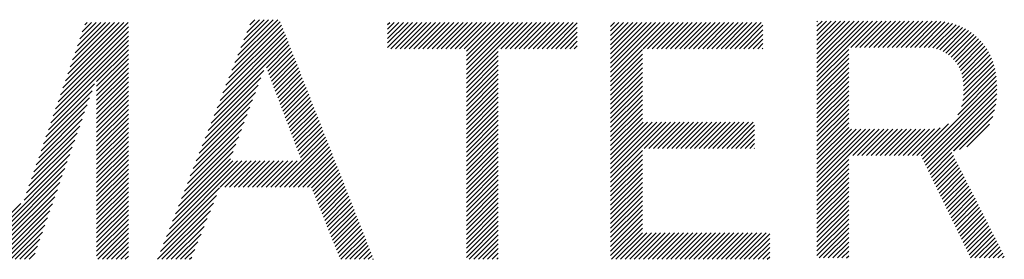
# Model space of a CAD drawing. Extents: x 5 to 415, y 6 to 292.
# Drawn here: x 178 to 184, y 18 to 20 of the extents above; entities that cross this region are included whole.
import ezdxf

# ---------------------------------------------------------------- set-up
doc = ezdxf.new("R2010")
doc.units = 0
doc.header["$MEASUREMENT"] = 0
doc.layers.add('_F-5_寸法', color=7, linetype='CONTINUOUS')

msp = doc.modelspace()

# ---------------------------------------------------------------- linework, layer by layer
at = {"layer": '_F-5_寸法', "color": 7, "linetype": 'Continuous'}
for p, q in [((178.63, 19.5144), (179.0493, 19.9337)), ((178.6449, 19.5577), (179.0483, 19.961)), ((178.6599, 19.6009), (179.02, 19.961)), ((178.6748, 19.6442), (178.9917, 19.961)), ((178.6898, 19.6874), (178.9634, 19.961)), ((178.7047, 19.7306), (178.9351, 19.961)), ((178.7197, 19.7739), (178.9068, 19.961)), ((178.7347, 19.8171), (178.8785, 19.961)), ((178.7496, 19.8603), (178.8503, 19.961)), ((178.7646, 19.9036), (178.822, 19.961)), ((178.7795, 19.9468), (178.7937, 19.961)), ((179.6506, 19.5734), (180.0016, 19.9244)), ((179.6689, 19.62), (179.9937, 19.9447)), ((179.6873, 19.6666), (179.9857, 19.965)), ((179.7056, 19.7132), (179.9704, 19.9781)), ((179.7239, 19.7598), (179.9422, 19.9781)), ((179.7422, 19.8064), (179.9139, 19.9781)), ((179.7605, 19.853), (179.8856, 19.9781)), ((179.7788, 19.8996), (179.8573, 19.9781)), ((179.7972, 19.9462), (179.829, 19.9781)), ((180.647, 19.8061), (180.8019, 19.961)), ((180.647, 19.8344), (180.7736, 19.961)), ((180.647, 19.8627), (180.7453, 19.961)), ((180.647, 19.891), (180.717, 19.961)), ((180.647, 19.9192), (180.6887, 19.961)), ((180.647, 19.9475), (180.6605, 19.961)), ((180.6678, 19.7987), (180.8302, 19.961)), ((180.6961, 19.7987), (180.8584, 19.961)), ((180.7244, 19.7987), (180.8867, 19.961)), ((180.7527, 19.7987), (180.915, 19.961)), ((180.781, 19.7987), (180.9433, 19.961)), ((180.8092, 19.7987), (180.9716, 19.961)), ((180.8375, 19.7987), (180.9999, 19.961)), ((180.8658, 19.7987), (181.0281, 19.961)), ((180.8941, 19.7987), (181.0564, 19.961)), ((180.9224, 19.7987), (181.0847, 19.961)), ((180.9507, 19.7987), (181.113, 19.961)), ((180.979, 19.7987), (181.1413, 19.961)), ((181.0072, 19.7987), (181.1696, 19.961)), ((181.0355, 19.7987), (181.1979, 19.961)), ((181.0638, 19.7987), (181.2261, 19.961)), ((181.0921, 19.7987), (181.2544, 19.961)), ((181.1204, 19.7987), (181.2827, 19.961)), ((181.134, 19.6143), (181.4807, 19.961)), ((181.134, 19.6426), (181.4524, 19.961)), ((181.134, 19.6708), (181.4241, 19.961)), ((181.134, 19.6991), (181.3958, 19.961)), ((181.134, 19.7274), (181.3676, 19.961)), ((181.134, 19.7557), (181.3393, 19.961)), ((181.134, 19.784), (181.311, 19.961)), ((181.3466, 19.7987), (181.509, 19.961)), ((181.3749, 19.7987), (181.5373, 19.961)), ((181.4032, 19.7987), (181.5656, 19.961)), ((181.4315, 19.7987), (181.5938, 19.961)), ((181.4598, 19.7987), (181.6221, 19.961)), ((181.4881, 19.7987), (181.6504, 19.961)), ((181.5164, 19.7987), (181.6787, 19.961)), ((181.5446, 19.7987), (181.707, 19.961)), ((181.5729, 19.7987), (181.7353, 19.961)), ((181.6012, 19.7987), (181.7635, 19.961)), ((181.6295, 19.7987), (181.7918, 19.961)), ((181.6578, 19.7987), (181.8175, 19.9584)), ((181.6861, 19.7987), (181.8175, 19.9301)), ((182.0225, 19.626), (182.3575, 19.961)), ((182.0225, 19.6543), (182.3292, 19.961)), ((182.0225, 19.6826), (182.3009, 19.961)), ((182.0225, 19.7109), (182.2727, 19.961)), ((182.0225, 19.7392), (182.2444, 19.961)), ((182.0225, 19.7674), (182.2161, 19.961)), ((182.0225, 19.7957), (182.1878, 19.961)), ((182.0225, 19.824), (182.1595, 19.961)), ((182.0225, 19.8523), (182.1312, 19.961)), ((182.0225, 19.8806), (182.103, 19.961)), ((182.0225, 19.9089), (182.0747, 19.961)), ((182.0225, 19.9371), (182.0464, 19.961)), ((182.2235, 19.7987), (182.3858, 19.961)), ((182.2517, 19.7987), (182.4141, 19.961)), ((182.28, 19.7987), (182.4424, 19.961)), ((182.3083, 19.7987), (182.4706, 19.961)), ((182.3366, 19.7987), (182.4989, 19.961)), ((182.3649, 19.7987), (182.5272, 19.961)), ((182.3932, 19.7987), (182.5555, 19.961)), ((182.4215, 19.7987), (182.5838, 19.961)), ((182.4497, 19.7987), (182.6121, 19.961)), ((182.478, 19.7987), (182.6404, 19.961)), ((182.5063, 19.7987), (182.6686, 19.961)), ((182.5346, 19.7987), (182.6969, 19.961)), ((182.5629, 19.7987), (182.7252, 19.961)), ((182.5912, 19.7987), (182.7535, 19.961)), ((182.6194, 19.7987), (182.7818, 19.961)), ((182.6477, 19.7987), (182.8101, 19.961)), ((182.676, 19.7987), (182.8383, 19.961)), ((182.7043, 19.7987), (182.8666, 19.961)), ((182.7326, 19.7987), (182.8949, 19.961)), ((182.7609, 19.7987), (182.9232, 19.961)), ((182.7891, 19.7987), (182.9515, 19.961)), ((182.8174, 19.7987), (182.9624, 19.9436)), ((183.2956, 19.6263), (183.6388, 19.9695)), ((183.2956, 19.6545), (183.6106, 19.9695)), ((183.2956, 19.6828), (183.5823, 19.9695)), ((183.2956, 19.7111), (183.554, 19.9695)), ((183.2956, 19.7394), (183.5257, 19.9695)), ((183.2956, 19.7677), (183.4974, 19.9695)), ((183.2956, 19.796), (183.4691, 19.9695)), ((183.2956, 19.8243), (183.4409, 19.9695)), ((183.2956, 19.8525), (183.4126, 19.9695)), ((183.2956, 19.8808), (183.3843, 19.9695)), ((183.2956, 19.9091), (183.356, 19.9695)), ((183.2956, 19.9374), (183.3277, 19.9695)), ((183.2956, 19.9657), (183.2994, 19.9695)), ((183.5048, 19.8072), (183.6671, 19.9695)), ((183.5331, 19.8072), (183.6954, 19.9695)), ((183.5614, 19.8072), (183.7237, 19.9695)), ((183.5897, 19.8072), (183.752, 19.9695)), ((183.6179, 19.8072), (183.7803, 19.9695)), ((183.6462, 19.8072), (183.8086, 19.9695)), ((183.6745, 19.8072), (183.8368, 19.9695)), ((183.7028, 19.8072), (183.8651, 19.9695)), ((183.7311, 19.8072), (183.8934, 19.9695)), ((183.7594, 19.8072), (183.9217, 19.9695)), ((183.7876, 19.8072), (183.95, 19.9695)), ((183.8159, 19.8072), (183.9783, 19.9695)), ((183.8442, 19.8072), (184.0065, 19.9695)), ((183.8725, 19.8072), (184.0344, 19.9691)), ((183.9008, 19.8072), (184.0608, 19.9672)), ((183.9291, 19.8072), (184.0858, 19.964)), ((183.9573, 19.8072), (184.1097, 19.9596)), ((183.9851, 19.8067), (184.1325, 19.954)), ((184.0105, 19.8038), (184.154, 19.9473)), ((184.0336, 19.7986), (184.1745, 19.9395)), ((184.0546, 19.7914), (184.194, 19.9307)), ((178.6001, 19.428), (179.0493, 19.8772)), ((178.615, 19.4712), (179.0493, 19.9055)), ((179.5957, 19.4336), (180.0256, 19.8635)), ((179.614, 19.4802), (180.0176, 19.8838)), ((179.6323, 19.5268), (180.0096, 19.9041)), ((181.7143, 19.7987), (181.8175, 19.9018)), ((181.7426, 19.7987), (181.8175, 19.8735)), ((182.8457, 19.7987), (182.9624, 19.9153)), ((182.874, 19.7987), (182.9624, 19.887)), ((184.074, 19.7824), (184.2126, 19.921)), ((184.0919, 19.7721), (184.2303, 19.9105)), ((184.1085, 19.7603), (184.2472, 19.8991)), ((184.1238, 19.7474), (184.2633, 19.8869)), ((184.138, 19.7333), (184.2787, 19.874)), ((178.5702, 19.3415), (179.0493, 19.8206)), ((178.5851, 19.3847), (179.0493, 19.8489)), ((179.5774, 19.387), (180.0336, 19.8432)), ((179.9005, 19.6819), (180.0415, 19.8229)), ((179.9082, 19.6613), (180.0495, 19.8026)), ((181.7709, 19.7987), (181.8175, 19.8452)), ((181.7992, 19.7987), (181.8175, 19.817)), ((182.9023, 19.7987), (182.9624, 19.8587)), ((182.9306, 19.7987), (182.9624, 19.8305)), ((182.9589, 19.7987), (182.9624, 19.8022)), ((184.1511, 19.7181), (184.2933, 19.8603)), ((184.1627, 19.7014), (184.3071, 19.8459)), ((184.1729, 19.6834), (184.3201, 19.8306)), ((184.1817, 19.6638), (184.3324, 19.8145)), ((178.8528, 19.5958), (179.0493, 19.7923)), ((178.8528, 19.5675), (179.0493, 19.764)), ((179.916, 19.6408), (180.0575, 19.7823)), ((179.9237, 19.6202), (180.0655, 19.762)), ((179.9315, 19.5997), (180.0735, 19.7417)), ((181.134, 19.586), (181.3305, 19.7825)), ((181.134, 19.5577), (181.3305, 19.7542)), ((182.0225, 19.5977), (182.219, 19.7942)), ((182.0225, 19.5695), (182.219, 19.766)), ((183.2956, 19.598), (183.4921, 19.7945)), ((183.2956, 19.5697), (183.4921, 19.7662)), ((184.1889, 19.6428), (184.3437, 19.7976)), ((184.1946, 19.6202), (184.3542, 19.7798)), ((184.1985, 19.5958), (184.3638, 19.7611)), ((184.2007, 19.5697), (184.3724, 19.7415)), ((178.8528, 19.5392), (179.0493, 19.7358)), ((178.8528, 19.511), (179.0493, 19.7075)), ((178.8528, 19.4827), (179.0493, 19.6792)), ((179.9392, 19.5792), (180.0815, 19.7214)), ((179.9469, 19.5586), (180.0894, 19.7011)), ((179.9547, 19.5381), (180.0974, 19.6808)), ((181.134, 19.5294), (181.3305, 19.7259)), ((181.134, 19.5011), (181.3305, 19.6976)), ((182.0225, 19.5412), (182.219, 19.7377)), ((182.0225, 19.5129), (182.219, 19.7094)), ((182.0225, 19.4846), (182.219, 19.6811)), ((183.2956, 19.5414), (183.4921, 19.7379)), ((183.2956, 19.5131), (183.4921, 19.7096)), ((183.2956, 19.4848), (183.4921, 19.6813)), ((184.1997, 19.5121), (184.3869, 19.6994)), ((184.2011, 19.5419), (184.3802, 19.7209)), ((178.8528, 19.4544), (179.0493, 19.6509)), ((178.8528, 19.4261), (179.0493, 19.6226)), ((179.5407, 19.2938), (179.8661, 19.6192)), ((179.559, 19.3404), (179.8832, 19.6646)), ((179.9624, 19.5175), (180.1054, 19.6605)), ((179.9702, 19.497), (180.1134, 19.6402)), ((179.9779, 19.4764), (180.1214, 19.6199)), ((181.134, 19.4729), (181.3305, 19.6694)), ((181.134, 19.4446), (181.3305, 19.6411)), ((182.0225, 19.4563), (182.219, 19.6528)), ((182.0225, 19.428), (182.219, 19.6245)), ((183.2956, 19.4566), (183.4921, 19.6531)), ((183.2956, 19.4283), (183.4921, 19.6248)), ((184.1644, 19.3921), (184.4013, 19.629)), ((184.1871, 19.443), (184.3976, 19.6535)), ((184.1957, 19.4799), (184.3928, 19.6769)), ((178.5552, 19.2982), (178.8401, 19.5831)), ((178.8528, 19.3978), (179.0493, 19.5943)), ((178.8528, 19.3695), (179.0493, 19.566)), ((179.5224, 19.2472), (179.849, 19.5738)), ((179.9856, 19.4559), (180.1293, 19.5996)), ((179.9934, 19.4354), (180.1373, 19.5793)), ((180.0011, 19.4148), (180.1453, 19.559)), ((181.134, 19.4163), (181.3305, 19.6128)), ((181.134, 19.388), (181.3305, 19.5845)), ((182.0225, 19.3997), (182.219, 19.5963)), ((182.0225, 19.3715), (182.219, 19.568)), ((183.2956, 19.4), (183.4921, 19.5965)), ((183.2956, 19.3717), (183.4921, 19.5682)), ((183.938, 19.1374), (184.4041, 19.6034)), ((183.9473, 19.1183), (184.4057, 19.5768)), ((184.4041, 19.6034), (184.4041, 19.6034)), ((184.4057, 19.5768), (184.4057, 19.5768)), ((178.5402, 19.255), (178.8248, 19.5395)), ((178.8528, 19.3413), (179.0493, 19.5378)), ((178.8528, 19.313), (179.0493, 19.5095)), ((179.5041, 19.2006), (179.8319, 19.5285)), ((180.0089, 19.3943), (180.1533, 19.5387)), ((180.0166, 19.3737), (180.1613, 19.5184)), ((180.0244, 19.3532), (180.1692, 19.4981)), ((181.134, 19.3597), (181.3305, 19.5562)), ((181.134, 19.3314), (181.3305, 19.5279)), ((181.134, 19.3031), (181.3305, 19.4997)), ((182.0225, 19.3432), (182.219, 19.5397)), ((182.0225, 19.3149), (182.219, 19.5114)), ((183.2956, 19.3434), (183.4921, 19.5399)), ((183.2956, 19.3151), (183.4921, 19.5116)), ((183.9565, 19.0993), (184.4062, 19.549)), ((183.9658, 19.0803), (184.4055, 19.52)), ((184.4055, 19.5199), (184.4055, 19.52)), ((184.4061, 19.5488), (184.4062, 19.549)), ((178.5103, 19.1685), (178.7942, 19.4524)), ((178.5253, 19.2118), (178.8095, 19.496)), ((178.8528, 19.2847), (179.0493, 19.4812)), ((178.8528, 19.2564), (179.0493, 19.4529)), ((179.4675, 19.1074), (179.7977, 19.4377)), ((179.4858, 19.154), (179.8148, 19.4831)), ((180.0321, 19.3326), (180.1772, 19.4778)), ((180.0398, 19.3121), (180.1852, 19.4575)), ((180.0476, 19.2915), (180.1932, 19.4372)), ((181.134, 19.2749), (181.3305, 19.4714)), ((181.134, 19.2466), (181.3305, 19.4431)), ((182.0225, 19.2866), (182.219, 19.4831)), ((182.0225, 19.2583), (182.219, 19.4548)), ((183.2956, 19.2869), (183.4921, 19.4834)), ((183.2956, 19.2586), (183.4921, 19.4551)), ((183.9751, 19.0612), (184.4033, 19.4895)), ((183.9843, 19.0422), (184.3992, 19.4571)), ((184.3991, 19.457), (184.3992, 19.4571)), ((184.4032, 19.4894), (184.4033, 19.4895)), ((178.4954, 19.1253), (178.7789, 19.4088)), ((178.8528, 19.2281), (179.0493, 19.4246)), ((178.8528, 19.1998), (179.0493, 19.3963)), ((179.4491, 19.0608), (179.7806, 19.3923)), ((180.0553, 19.271), (180.2012, 19.4168)), ((180.0631, 19.2505), (180.2091, 19.3965)), ((180.0708, 19.2299), (180.2171, 19.3762)), ((181.134, 19.2183), (181.3305, 19.4148)), ((181.134, 19.19), (181.3305, 19.3865)), ((182.0225, 19.23), (182.219, 19.4266)), ((182.0225, 19.2018), (182.219, 19.3983)), ((183.2956, 19.2303), (183.4921, 19.4268)), ((183.2956, 19.202), (183.4921, 19.3985)), ((184.1394, 19.1691), (184.3922, 19.4218)), ((184.1395, 19.1691), (184.392, 19.4217)), ((184.1763, 19.1776), (184.3806, 19.3819)), ((184.3805, 19.3819), (184.3806, 19.3819)), ((178.4655, 19.0388), (178.7483, 19.3216)), ((178.4804, 19.082), (178.7636, 19.3652)), ((178.8528, 19.1715), (179.0493, 19.3681)), ((178.8528, 19.1433), (179.0493, 19.3398)), ((179.4308, 19.0142), (179.7635, 19.3469)), ((180.0785, 19.2094), (180.2251, 19.3559)), ((180.0863, 19.1888), (180.2331, 19.3356)), ((180.094, 19.1683), (180.2411, 19.3153)), ((181.134, 19.1617), (181.3305, 19.3582)), ((181.134, 19.1334), (181.3305, 19.33)), ((182.0225, 19.1735), (182.219, 19.37)), ((182.0225, 19.0038), (182.3646, 19.3458)), ((182.0225, 19.0321), (182.3363, 19.3458)), ((182.0225, 19.0603), (182.308, 19.3458)), ((182.0225, 19.0886), (182.2798, 19.3458)), ((182.0225, 19.1169), (182.2515, 19.3458)), ((182.0225, 19.1452), (182.2232, 19.3458)), ((182.2306, 19.1835), (182.3929, 19.3458)), ((182.2588, 19.1835), (182.4212, 19.3458)), ((182.2871, 19.1835), (182.4495, 19.3458)), ((182.3154, 19.1835), (182.4777, 19.3458)), ((182.3437, 19.1835), (182.506, 19.3458)), ((182.372, 19.1835), (182.5343, 19.3458)), ((182.4003, 19.1835), (182.5626, 19.3458)), ((182.4285, 19.1835), (182.5909, 19.3458)), ((182.4568, 19.1835), (182.6192, 19.3458)), ((182.4851, 19.1835), (182.6475, 19.3458)), ((182.5134, 19.1835), (182.6757, 19.3458)), ((182.5417, 19.1835), (182.704, 19.3458)), ((182.57, 19.1835), (182.7323, 19.3458)), ((182.5983, 19.1835), (182.7606, 19.3458)), ((182.6265, 19.1835), (182.7889, 19.3458)), ((182.6548, 19.1835), (182.8172, 19.3458)), ((182.6831, 19.1835), (182.8454, 19.3458)), ((182.7114, 19.1835), (182.8737, 19.3458)), ((182.7397, 19.1835), (182.902, 19.3458)), ((182.768, 19.1835), (182.9111, 19.3266)), ((183.2956, 19.1737), (183.4921, 19.3702)), ((183.2956, 19.1454), (183.4921, 19.3419)), ((183.9132, 19.1408), (184.1078, 19.3354)), ((184.2201, 19.1932), (184.3602, 19.3332)), ((184.36, 19.333), (184.3602, 19.3332)), ((178.4505, 18.9956), (178.7329, 19.278)), ((178.8528, 19.115), (179.0493, 19.3115)), ((178.8528, 19.0867), (179.0493, 19.2832)), ((178.8528, 19.0584), (179.0493, 19.2549)), ((179.3942, 18.921), (179.7293, 19.2561)), ((179.4125, 18.9676), (179.7464, 19.3015)), ((180.1018, 19.1477), (180.249, 19.295)), ((180.1095, 19.1272), (180.257, 19.2747)), ((180.1172, 19.1067), (180.265, 19.2544)), ((181.134, 19.1052), (181.3305, 19.3017)), ((181.134, 19.0769), (181.3305, 19.2734)), ((182.7962, 19.1835), (182.9111, 19.2984)), ((182.8245, 19.1835), (182.9111, 19.2701)), ((183.2956, 19.1171), (183.4921, 19.3137)), ((183.2956, 18.9474), (183.6512, 19.3031)), ((183.2956, 18.9757), (183.623, 19.3031)), ((183.2956, 19.004), (183.5947, 19.3031)), ((183.2956, 19.0323), (183.5664, 19.3031)), ((183.2956, 19.0606), (183.5381, 19.3031)), ((183.2956, 19.0889), (183.5098, 19.3031)), ((183.5172, 19.1408), (183.6795, 19.3031)), ((183.5455, 19.1408), (183.7078, 19.3031)), ((183.5738, 19.1408), (183.7361, 19.3031)), ((183.6021, 19.1408), (183.7644, 19.3031)), ((183.6303, 19.1408), (183.7927, 19.3031)), ((183.6586, 19.1408), (183.821, 19.3031)), ((183.6869, 19.1408), (183.8492, 19.3031)), ((183.7152, 19.1408), (183.8775, 19.3031)), ((183.7435, 19.1408), (183.9058, 19.3031)), ((183.7718, 19.1408), (183.9341, 19.3031)), ((183.8, 19.1408), (183.9624, 19.3031)), ((183.8283, 19.1408), (183.9907, 19.3031)), ((183.8566, 19.1408), (184.0203, 19.3045)), ((183.8849, 19.1408), (184.0552, 19.3111)), ((178.4356, 18.9523), (178.7176, 19.2344)), ((178.8528, 19.0301), (179.0493, 19.2266)), ((178.8528, 19.0018), (179.0493, 19.1984)), ((179.3759, 18.8744), (179.7122, 19.2108)), ((179.9831, 18.9443), (180.273, 19.2341)), ((180.0114, 18.9443), (180.281, 19.2138)), ((180.0397, 18.9443), (180.2889, 19.1935)), ((181.134, 19.0486), (181.3305, 19.2451)), ((181.134, 19.0203), (181.3305, 19.2168)), ((182.8528, 19.1835), (182.9111, 19.2418)), ((182.8811, 19.1835), (182.9111, 19.2135)), ((184.2201, 19.1932), (184.2202, 19.1932)), ((178.4056, 18.8658), (178.687, 19.1472)), ((178.4206, 18.9091), (178.7023, 19.1908)), ((178.8528, 18.9736), (179.0493, 19.1701)), ((178.8528, 18.9453), (179.0493, 19.1418)), ((179.3575, 18.8278), (179.6951, 19.1654)), ((180.068, 18.9443), (180.2969, 19.1732)), ((180.0963, 18.9443), (180.3049, 19.1529)), ((180.1246, 18.9443), (180.3129, 19.1326)), ((181.134, 18.992), (181.3305, 19.1885)), ((181.134, 18.9637), (181.3305, 19.1602)), ((181.134, 18.9355), (181.3305, 19.132)), ((182.0225, 18.9755), (182.219, 19.172)), ((182.0225, 18.9472), (182.219, 19.1437)), ((182.9094, 19.1835), (182.9111, 19.1852)), ((183.9936, 19.0232), (184.1285, 19.1581)), ((184.0028, 19.0042), (184.138, 19.1394)), ((184.1763, 19.1776), (184.1763, 19.1776)), ((178.2568, 18.6887), (178.6717, 19.1036)), ((178.8528, 18.917), (179.0493, 19.1135)), ((178.8528, 18.8887), (179.0493, 19.0852)), ((179.2843, 18.6414), (179.7495, 19.1066)), ((179.3026, 18.688), (179.7212, 19.1066)), ((179.3209, 18.7346), (179.6929, 19.1066)), ((179.3392, 18.7812), (179.678, 19.12)), ((179.6155, 18.9443), (179.7778, 19.1066)), ((179.6437, 18.9443), (179.8061, 19.1066)), ((179.672, 18.9443), (179.8344, 19.1066)), ((179.7003, 18.9443), (179.8626, 19.1066)), ((179.7286, 18.9443), (179.8909, 19.1066)), ((179.7569, 18.9443), (179.9192, 19.1066)), ((179.7852, 18.9443), (179.9475, 19.1066)), ((179.8134, 18.9443), (179.9758, 19.1066)), ((179.8417, 18.9443), (180.0041, 19.1066)), ((179.87, 18.9443), (180.0323, 19.1066)), ((179.8983, 18.9443), (180.0606, 19.1066)), ((179.9266, 18.9443), (180.0889, 19.1066)), ((179.9549, 18.9443), (180.1172, 19.1066)), ((180.1529, 18.9443), (180.3209, 19.1123)), ((180.1782, 18.9414), (180.3289, 19.092)), ((180.1864, 18.9212), (180.3368, 19.0717)), ((181.134, 18.9072), (181.3305, 19.1037)), ((181.134, 18.8789), (181.3305, 19.0754)), ((182.0225, 18.9189), (182.219, 19.1154)), ((182.0225, 18.8906), (182.219, 19.0871)), ((183.2956, 18.9192), (183.4921, 19.1157)), ((183.2956, 18.8909), (183.4921, 19.0874)), ((184.0121, 18.9851), (184.1475, 19.1206)), ((184.0213, 18.9661), (184.157, 19.1018)), ((184.0306, 18.9471), (184.1666, 19.083)), ((178.2641, 18.6678), (178.6564, 19.06)), ((178.2715, 18.6468), (178.6411, 19.0165)), ((178.8528, 18.8604), (179.0493, 19.0569)), ((178.8528, 18.8321), (179.0493, 19.0286)), ((180.1945, 18.9011), (180.3448, 19.0514)), ((180.2026, 18.8809), (180.3528, 19.0311)), ((180.2108, 18.8608), (180.3608, 19.0108)), ((181.134, 18.8506), (181.3305, 19.0471)), ((181.134, 18.8223), (181.3305, 19.0188)), ((182.0225, 18.8623), (182.219, 19.0589)), ((182.0225, 18.8341), (182.219, 19.0306)), ((183.2956, 18.8626), (183.4921, 19.0591)), ((183.2956, 18.8343), (183.4921, 19.0308)), ((184.0399, 18.928), (184.1761, 19.0643)), ((184.0491, 18.909), (184.1856, 19.0455)), ((184.0584, 18.89), (184.1951, 19.0267)), ((178.2788, 18.6259), (178.6258, 18.9729)), ((178.8528, 18.8039), (179.0493, 19.0004)), ((178.8528, 18.7756), (179.0493, 18.9721)), ((180.2189, 18.8406), (180.3688, 18.9905)), ((180.2271, 18.8205), (180.3767, 18.9702)), ((180.2352, 18.8003), (180.3847, 18.9499)), ((181.134, 18.794), (181.3305, 18.9905)), ((181.134, 18.7657), (181.3305, 18.9623)), ((182.0225, 18.8058), (182.219, 19.0023)), ((182.0225, 18.7775), (182.219, 18.974)), ((183.2956, 18.806), (183.4921, 19.0025)), ((183.2956, 18.7777), (183.4921, 18.9742)), ((184.0676, 18.871), (184.2046, 19.0079)), ((184.0769, 18.8519), (184.2141, 18.9892)), ((184.0861, 18.8329), (184.2236, 18.9704)), ((184.0954, 18.8139), (184.2331, 18.9516)), ((178.2862, 18.605), (178.6105, 18.9293)), ((178.8528, 18.7473), (179.0493, 18.9438)), ((178.8528, 18.719), (179.0493, 18.9155)), ((179.2476, 18.5482), (179.5925, 18.893)), ((179.266, 18.5948), (179.6116, 18.9405)), ((180.2433, 18.7802), (180.3927, 18.9296)), ((180.2515, 18.7601), (180.4007, 18.9093)), ((181.134, 18.7375), (181.3305, 18.934)), ((181.134, 18.7092), (181.3305, 18.9057)), ((182.0225, 18.7492), (182.219, 18.9457)), ((182.0225, 18.7209), (182.219, 18.9174)), ((182.0225, 18.6926), (182.219, 18.8892)), ((183.2956, 18.7494), (183.4921, 18.946)), ((183.2956, 18.7212), (183.4921, 18.9177)), ((183.2956, 18.6929), (183.4921, 18.8894)), ((184.1046, 18.7949), (184.2426, 18.9328)), ((184.1139, 18.7758), (184.2521, 18.9141)), ((184.1232, 18.7568), (184.2616, 18.8953)), ((178.2494, 18.7096), (178.3845, 18.8447)), ((178.2935, 18.584), (178.5952, 18.8857)), ((178.3009, 18.5631), (178.5799, 18.8421)), ((178.8528, 18.6907), (179.0493, 18.8872)), ((178.8528, 18.6624), (179.0493, 18.8589)), ((178.8528, 18.6341), (179.0493, 18.8307)), ((179.2293, 18.5016), (179.5733, 18.8456)), ((180.2596, 18.7399), (180.4087, 18.889)), ((180.2677, 18.7198), (180.4166, 18.8687)), ((180.2759, 18.6996), (180.4246, 18.8483)), ((181.134, 18.6809), (181.3305, 18.8774)), ((181.134, 18.6526), (181.3305, 18.8491)), ((182.0225, 18.6644), (182.219, 18.8609)), ((182.0225, 18.6361), (182.219, 18.8326)), ((183.2956, 18.6646), (183.4921, 18.8611)), ((183.2956, 18.6363), (183.4921, 18.8328)), ((184.1324, 18.7378), (184.2712, 18.8765)), ((184.1417, 18.7187), (184.2807, 18.8577)), ((184.1509, 18.6997), (184.2902, 18.839)), ((178.3082, 18.5422), (178.5646, 18.7985)), ((178.8528, 18.6059), (179.0493, 18.8024)), ((178.8528, 18.5776), (179.0493, 18.7741)), ((179.256, 18.5), (179.5542, 18.7981)), ((180.284, 18.6795), (180.4326, 18.828)), ((180.2922, 18.6593), (180.4406, 18.8077)), ((180.3003, 18.6392), (180.4486, 18.7874)), ((181.134, 18.6243), (181.3305, 18.8208)), ((181.134, 18.596), (181.3305, 18.7926)), ((182.0225, 18.6078), (182.219, 18.8043)), ((182.0225, 18.5795), (182.219, 18.776)), ((183.2956, 18.608), (183.4921, 18.8045)), ((183.2956, 18.5797), (183.4921, 18.7763)), ((184.1602, 18.6807), (184.2997, 18.8202)), ((184.1694, 18.6617), (184.3092, 18.8014)), ((184.1787, 18.6426), (184.3187, 18.7826)), ((178.3156, 18.5212), (178.5493, 18.7549)), ((178.3229, 18.5003), (178.534, 18.7113)), ((178.8528, 18.5493), (179.0493, 18.7458)), ((178.8528, 18.521), (179.0493, 18.7175)), ((179.2843, 18.5), (179.535, 18.7507)), ((180.3084, 18.619), (180.4565, 18.7671)), ((180.3166, 18.5989), (180.4645, 18.7468)), ((180.3247, 18.5787), (180.4725, 18.7265)), ((181.134, 18.5678), (181.3305, 18.7643)), ((181.134, 18.5395), (181.3305, 18.736)), ((181.134, 18.5112), (181.3305, 18.7077)), ((182.0225, 18.5512), (182.219, 18.7477)), ((182.0225, 18.5229), (182.219, 18.7194)), ((183.2956, 18.5515), (183.4921, 18.748)), ((183.2956, 18.5232), (183.4921, 18.7197)), ((184.188, 18.6236), (184.3282, 18.7639)), ((184.1972, 18.6046), (184.3377, 18.7451)), ((184.2065, 18.5856), (184.3472, 18.7263)), ((184.2157, 18.5665), (184.3567, 18.7075)), ((178.3509, 18.5), (178.5187, 18.6677)), ((178.86, 18.5), (179.0493, 18.6892)), ((178.8883, 18.5), (179.0493, 18.661)), ((179.3126, 18.5), (179.5158, 18.7032)), ((179.3409, 18.5), (179.4967, 18.6558)), ((180.3328, 18.5586), (180.4805, 18.7062)), ((180.341, 18.5384), (180.4885, 18.6859)), ((180.3491, 18.5183), (180.4964, 18.6656)), ((181.1511, 18.5), (181.3305, 18.6794)), ((181.1794, 18.5), (181.3305, 18.6511)), ((182.0279, 18.5), (182.219, 18.6912)), ((182.0562, 18.5), (182.219, 18.6629)), ((182.0845, 18.5), (182.2468, 18.6623)), ((182.1127, 18.5), (182.2751, 18.6623)), ((182.141, 18.5), (182.3034, 18.6623)), ((182.1693, 18.5), (182.3316, 18.6623)), ((182.1976, 18.5), (182.3599, 18.6623)), ((182.2259, 18.5), (182.3882, 18.6623)), ((182.2542, 18.5), (182.4165, 18.6623)), ((182.2824, 18.5), (182.4448, 18.6623)), ((182.3107, 18.5), (182.4731, 18.6623)), ((182.339, 18.5), (182.5013, 18.6623)), ((182.3673, 18.5), (182.5296, 18.6623)), ((182.3956, 18.5), (182.5579, 18.6623)), ((182.4239, 18.5), (182.5862, 18.6623)), ((182.4521, 18.5), (182.6145, 18.6623)), ((182.4804, 18.5), (182.6428, 18.6623)), ((182.5087, 18.5), (182.6711, 18.6623)), ((182.537, 18.5), (182.6993, 18.6623)), ((182.5653, 18.5), (182.7276, 18.6623)), ((182.5936, 18.5), (182.7559, 18.6623)), ((182.6219, 18.5), (182.7842, 18.6623)), ((182.6501, 18.5), (182.8125, 18.6623)), ((182.6784, 18.5), (182.8408, 18.6623)), ((182.7067, 18.5), (182.869, 18.6623)), ((182.735, 18.5), (182.8973, 18.6623)), ((182.7633, 18.5), (182.9256, 18.6623)), ((182.7916, 18.5), (182.9539, 18.6623)), ((182.8198, 18.5), (182.9822, 18.6623)), ((182.8481, 18.5), (183.0051, 18.6569)), ((183.3092, 18.5085), (183.4921, 18.6914)), ((183.3375, 18.5085), (183.4921, 18.6631)), ((184.225, 18.5475), (184.3663, 18.6888)), ((184.2342, 18.5285), (184.3758, 18.67)), ((184.2435, 18.5094), (184.3853, 18.6512)), ((178.3792, 18.5), (178.5033, 18.6241)), ((178.9166, 18.5), (179.0493, 18.6327)), ((178.9449, 18.5), (179.0493, 18.6044)), ((179.3692, 18.5), (179.4775, 18.6083)), ((180.3591, 18.5), (180.5044, 18.6453)), ((180.3874, 18.5), (180.5124, 18.625)), ((180.4157, 18.5), (180.5204, 18.6047)), ((181.2076, 18.5), (181.3305, 18.6228)), ((181.2359, 18.5), (181.3305, 18.5946)), ((182.8764, 18.5), (183.0051, 18.6287)), ((182.9047, 18.5), (183.0051, 18.6004)), ((183.3658, 18.5085), (183.4921, 18.6348)), ((183.3941, 18.5085), (183.4921, 18.6065)), ((184.2709, 18.5085), (184.3948, 18.6324)), ((184.2992, 18.5085), (184.4043, 18.6137)), ((184.3275, 18.5085), (184.4138, 18.5949)), ((178.4075, 18.5), (178.488, 18.5805)), ((178.4358, 18.5), (178.4727, 18.5369)), ((178.9732, 18.5), (179.0493, 18.5761)), ((179.0015, 18.5), (179.0493, 18.5478)), ((179.3974, 18.5), (179.4583, 18.5609)), ((180.444, 18.5), (180.5284, 18.5844)), ((180.4722, 18.5), (180.5363, 18.5641)), ((180.5005, 18.5), (180.5443, 18.5438)), ((181.2642, 18.5), (181.3305, 18.5663)), ((181.2925, 18.5), (181.3305, 18.538)), ((182.933, 18.5), (183.0051, 18.5721)), ((182.9613, 18.5), (183.0051, 18.5438)), ((183.4224, 18.5085), (183.4921, 18.5783)), ((183.4506, 18.5085), (183.4921, 18.55)), ((184.3557, 18.5085), (184.4233, 18.5761)), ((184.384, 18.5085), (184.4328, 18.5573)), ((184.4123, 18.5085), (184.4423, 18.5386)), ((179.0298, 18.5), (179.0493, 18.5195)), ((179.4257, 18.5), (179.4392, 18.5135)), ((180.5288, 18.5), (180.5523, 18.5235)), ((180.5571, 18.5), (180.5603, 18.5032)), ((181.3208, 18.5), (181.3305, 18.5097)), ((182.9895, 18.5), (183.0051, 18.5155)), ((183.4789, 18.5085), (183.4921, 18.5217)), ((184.4406, 18.5085), (184.4518, 18.5198))]:
    msp.add_line(p, q, dxfattribs=at)

doc.saveas('drawing.dxf')
